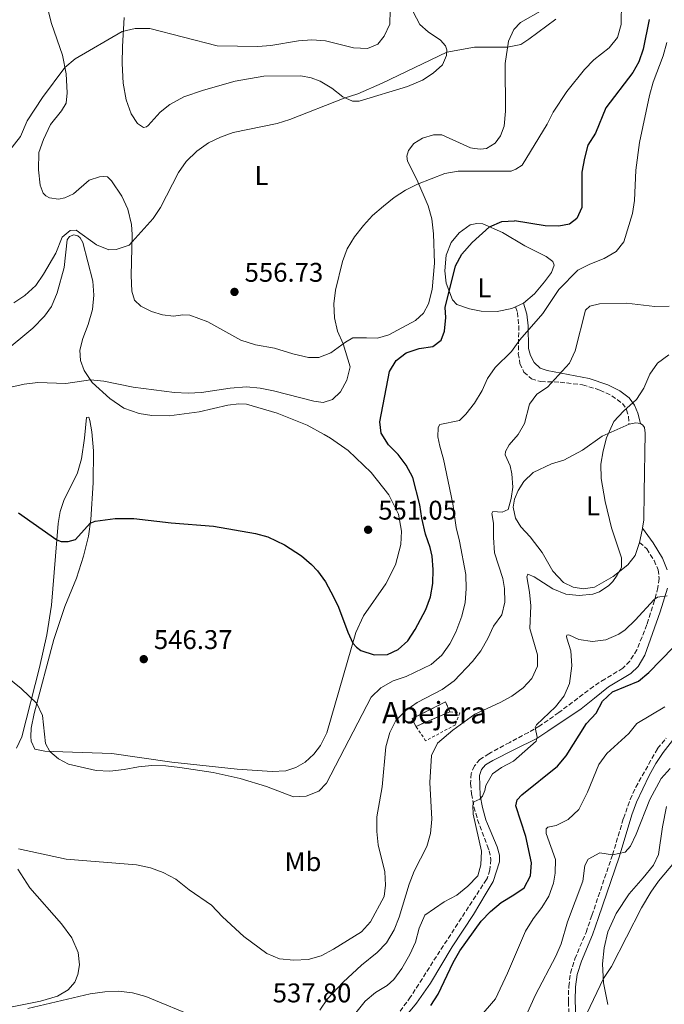
# Model space of a CAD drawing. Units: metres. Extents: x 631853 to 635322, y 4701921 to 4704299.
# Drawn here: x 633966 to 634205, y 4703599 to 4703964 of the extents above; entities that cross this region are included whole.
import ezdxf
from ezdxf.enums import TextEntityAlignment as Align

# ---------------------------------------------------------------- set-up
doc = ezdxf.new("R2010")
doc.units = ezdxf.units.M
doc.header["$MEASUREMENT"] = 0
doc.linetypes.add('DGN Style 2', pattern=[1.7399219301090239, 1.043953158065414, -0.6959687720436097])
doc.linetypes.add('DGN Style 3', pattern=[2.435890702152634, 1.739921930109024, -0.6959687720436097])
for name, color, linetype, lineweight in [('Camino', 7, 'DGN Style 3', 0), ('construcción   en ruinas', 1, 'Continuous', 0), ('contrucción  en ruinas', 1, 'DGN Style 3', 13), ('corral', 7, 'Continuous', 0), ('Cota de punto acotado terreno', 7, 'Continuous', 0), ('Curva de nivel directora', 30, 'Continuous', 30), ('Curva de nivel intermedia', 30, 'Continuous', 0), ('Etiqueta de uso rústico', 92, 'Continuous', 0), ('Línea de cambio de uso (parcela vista)', 92, 'Continuous', 0), ('Margen derecho', 7, 'Continuous', 0), ('Punto acotado terreno (símbolo)', 7, 'Continuous', 0), ('Tela metálica o alambrada', 7, 'DGN Style 2', 0)]:
    doc.layers.add(name, color=color, linetype=linetype, lineweight=lineweight)
doc.styles.add('Style-Arial', font='arial.ttf')

# ---------------------------------------------------------------- blocks, each defined once
blk = doc.blocks.new('5PATER')
at = {"layer": 'Punto acotado terreno (símbolo)', "linetype": 'Continuous', "lineweight": 0}
h = blk.add_hatch(color=51, dxfattribs=at)
edge = h.paths.add_edge_path()
edge.add_ellipse((0, 0), major_axis=(-0.1095731443231308, -0.1110710700762829), ratio=0.9994222409660317, start_angle=0, end_angle=360)

msp = doc.modelspace()

# ---------------------------------------------------------------- linework, layer by layer
at = {"layer": 'Camino', "color": 7, "linetype": 'DGN Style 3', "lineweight": 0}
for points in [[(634149.5199999993, 4703857.65, 547.0200000000042), (634150.3199999994, 4703855.600000001, 546.5800000000017), (634150.8299999969, 4703850.640000001, 546.1600000000036), (634150.6299999978, 4703840.439999999, 544.1300000000047), (634151.239999998, 4703836.680000001, 543.3500000000059), (634152.7100000011, 4703833.51, 542.570000000007), (634155.4899999971, 4703830.970000001, 541.5099999999949), (634158.9899999974, 4703829.980000001, 540.679999999993), (634166.1099999987, 4703829.810000001, 539.229999999996), (634174.4599999993, 4703828.790000002, 538.1699999999984), (634180.8599999987, 4703826.86, 537.279999999999), (634185.2499999986, 4703824.720000002, 536.2299999999959), (634189.1999999981, 4703821.910000003, 535.3899999999994), (634190.7699999994, 4703819.59, 534.9400000000026), (634191.44, 4703817.07, 534.779999999999), (634191.6700000003, 4703814.170000002, 534.6499999999943)], [(634195.5500000005, 4703770.380000002, 534.4499999999973), (634198.2199999993, 4703767.95, 533.3899999999995), (634200.9200000016, 4703763.700000001, 532.6100000000006), (634202.4899999985, 4703760.240000002, 531.6600000000036), (634202.7899999979, 4703756.950000001, 531.2200000000013), (634202.3399999987, 4703753.650000001, 530.6100000000006), (634201.0799999981, 4703748.859999999, 529.929999999993), (634198.2399999973, 4703739.890000002, 528.6199999999953), (634194.5899999995, 4703730.600000001, 527.2100000000065), (634191.9200000005, 4703726.410000001, 526.6699999999983), (634189.3299999977, 4703723.730000001, 526.3800000000049), (634182.6900000015, 4703719.710000004, 525.8800000000048), (634178.4899999973, 4703717.010000001, 526.0099999999948), (634165.6200000015, 4703707.300000001, 528.1000000000059), (634158.640000001, 4703702.400000001, 529.550000000003), (634154.3699999995, 4703699.960000004, 530.4199999999983), (634147.4400000004, 4703696.260000001, 530.75), (634140.6299999976, 4703692.600000001, 531.8000000000029), (634139.7600000004, 4703692.050000003, 531.8899999999994), (634136.4099999998, 4703689.949999999, 532.2500000000001), (634134.3400000001, 4703687.52, 532.2500000000001), (634133.1799999999, 4703684.670000002, 531.9199999999984), (634132.9499999997, 4703680.970000003, 531.529999999999), (634133.2899999997, 4703677.15, 530.5800000000017), (634134.1799999991, 4703672.34, 529.8600000000006), (634135.5499999993, 4703667.57, 529.2400000000054), (634139.0799999987, 4703658.010000001, 528.4499999999972), (634139.7899999995, 4703656.090000001, 528.3000000000029), (634140.4699999989, 4703652.830000003, 528.1300000000045), (634140.1000000001, 4703648.949999999, 527.9100000000036), (634139.2199999972, 4703646.060000001, 527.6900000000023), (634138.8299999983, 4703645.450000001, 527.6499999999943), (634120.3000000009, 4703616.930000001, 526.0200000000042), (634110.73, 4703601.880000001, 526.2400000000055), (634103.9999999999, 4703592.820000002, 525.7899999999937)], [(634169.589999999, 4703591, 510.7500000000001), (634169.1799999998, 4703600.199999999, 511.4900000000054), (634169.3099999973, 4703605.790000002, 511.9100000000037), (634169.9399999997, 4703610.730000002, 512.3099999999978), (634171.5899999995, 4703616.029999999, 512.6300000000047), (634175.7100000011, 4703625.820000002, 512.5899999999966), (634177.8900000004, 4703632.100000001, 512.6399999999995), (634185.519999999, 4703654.520000001, 515), (634189.6000000006, 4703668.070000002, 516.1999999999972), (634192.1099999984, 4703675.040000003, 516.679999999993), (634194.149999999, 4703679.600000001, 516.820000000007), (634202.2100000014, 4703693.99, 516.8000000000029), (634205.3899999999, 4703697.850000001, 516.5399999999936)]]:
    msp.add_polyline3d(points, dxfattribs=at)
at = {"layer": 'construcción   en ruinas', "color": 1, "linetype": 'Continuous', "lineweight": 0}
msp.add_polyline3d([(634125.3099999997, 4703707.59, 539.2599999999948), (634112.6699999999, 4703702.180000001, 539.3699999999953), (634111.2599999999, 4703705.07, 539.929999999993), (634123.6799999997, 4703711.24, 539.929999999993)], close=True, dxfattribs=at)
at = {"layer": 'contrucción  en ruinas', "color": 1, "linetype": 'DGN Style 3', "lineweight": 13, "extrusion": (0.00735491123478461, 0.003147948558630172, 0.9999679973382152), "elevation": 20010.20763718317, "flags": 128}
msp.add_lwpolyline([(634104.1919536755, 4703667.904640445), (634091.551486518, 4703662.49461364)], dxfattribs=at)
at = {"layer": 'contrucción  en ruinas', "color": 1, "linetype": 'DGN Style 3', "lineweight": 13}
msp.add_polyline3d([(634112.6699999999, 4703702.180000001, 539.3699999999953), (634111.2599999999, 4703705.07, 539.929999999993), (634123.6799999997, 4703711.24, 539.929999999993), (634125.3099999997, 4703707.59, 539.2599999999948)], dxfattribs=at)
at = {"layer": 'Curva de nivel directora', "color": 30, "linetype": 'Continuous', "lineweight": 30, "flags": 128}
for points, elevation in [([(634199.0700000009, 4703964.240000002), (634196.9000000005, 4703953.26), (634195.2699999989, 4703948.53), (634193.019999998, 4703944.600000001), (634183.02, 4703931.490000002), (634179.2599999983, 4703922.119999999), (634176.4299999987, 4703917.630000001), (634175.1099999998, 4703912.810000002), (634174.1899999989, 4703907.689999999), (634174.1299999985, 4703894.539999999), (634172.3000000002, 4703890.449999999), (634169.5300000008, 4703888.400000001), (634165.5900000001, 4703887.580000001), (634160.5900000001, 4703887.78), (634149.1500000004, 4703889.550000001)], 550.0000000000002), ([(634076.1799999984, 4703759.82), (634079.1699999992, 4703755.810000001), (634082.1799999999, 4703750.2), (634083.9900000005, 4703746.420000001), (634087.4500000004, 4703737.050000001), (634089.29, 4703733.050000003), (634090.7000000004, 4703731.539999999), (634092.2699999994, 4703730.350000001), (634097.2099999993, 4703728.7), (634102.0899999987, 4703728.859999999), (634106.1399999987, 4703730.700000001), (634109.6300000001, 4703733.939999999), (634112.3599999994, 4703738.140000002), (634116.3099999989, 4703745.490000002), (634118.0999999992, 4703750.170000002), (634118.9599999997, 4703755.100000001), (634119.1299999997, 4703760.29), (634118.6600000003, 4703765.260000001), (634117.9999999986, 4703768.460000002), (634116.1999999993, 4703773.390000001), (634114.8200000002, 4703779.350000001), (634114.19, 4703784.36), (634111.5599999991, 4703794.460000002), (634109.0699999991, 4703799.020000001), (634106.0499999993, 4703802.939999999), (634102.5599999981, 4703806.580000001), (634099.8099999988, 4703810.87), (634099.27, 4703815.020000001), (634102.8899999988, 4703833.690000001), (634105.3699999999, 4703837.820000002), (634109.0999999982, 4703840.62), (634113.8899999983, 4703842.25), (634118.9699999987, 4703842.980000001), (634121.9999999997, 4703845.310000001), (634123.3200000006, 4703848.689999999), (634123.7299999996, 4703853.7), (634123.4599999993, 4703857.42), (634127.3199999994, 4703872.9), (634129.74, 4703877.279999999), (634133.5499999988, 4703881.58), (634139.9199999992, 4703887.390000002), (634144.5100000001, 4703889.380000001), (634149.1500000004, 4703889.550000001)], 550.0000000000002), ([(633965.4000000006, 4703781.33), (633979.6499999999, 4703771.28), (633981.199999999, 4703770.730000001), (633983.8799999988, 4703770.750000001), (633986.4999999985, 4703771.49), (633992.0199999993, 4703777.53), (633993.7899999997, 4703778.220000001), (634001.2399999995, 4703779.230000001), (634008.1199999994, 4703779.230000001), (634021.9299999983, 4703777.640000002), (634037.7199999999, 4703776.439999999), (634053.2399999987, 4703773.660000001), (634057.8299999998, 4703772.410000001), (634063.980000001, 4703769.51), (634070.2300000006, 4703765.430000001), (634073.9999999991, 4703762.150000002), (634076.1799999984, 4703759.82)], 550.0000000000001), ([(634149.0000000006, 4703639.730000001), (634152.8499999996, 4703642.29), (634155.1200000006, 4703646.75), (634155.4699999993, 4703651.550000001), (634153.3899999983, 4703661.33), (634149.6899999991, 4703672.670000001), (634150.2199999989, 4703675.010000002), (634151.9099999985, 4703676.820000002), (634165.1200000007, 4703687.380000001), (634168.3300000004, 4703691.210000002), (634175.9399999991, 4703703.210000004), (634179.4699999985, 4703707.07), (634181.8499999989, 4703711.560000001), (634185.51, 4703714.970000002), (634195.1399999993, 4703718.99), (634199.0099999984, 4703722.150000001), (634208.0000000005, 4703731.480000001)], 525.0000000000001), ([(634118.2200000001, 4703598.720000003), (634120.8799999999, 4703602.960000004), (634126.4299999997, 4703614.640000002), (634128.9199999997, 4703618.980000002), (634136.8199999989, 4703630.03), (634140.3300000003, 4703633.600000001), (634144.3, 4703636.95), (634149.0000000006, 4703639.730000001)], 525.0000000000002)]:
    msp.add_lwpolyline(points, dxfattribs=dict(at, elevation=elevation))
at = {"layer": 'Curva de nivel intermedia', "color": 30, "linetype": 'Continuous', "lineweight": 0, "flags": 128}
for points, elevation in [([(634082.3000000005, 4703858.88), (634082.8500000006, 4703863.88), (634085.5100000004, 4703874.49), (634087.2300000014, 4703879.180000001), (634089.8700000012, 4703883.609999999), (634093.2000000017, 4703887.900000001), (634096.6500000004, 4703891.52), (634100.7200000007, 4703895.069999999), (634104.6700000003, 4703898.199999998), (634108.820000001, 4703900.98), (634113.2700000012, 4703903.239999999), (634123.4000000011, 4703907.119999999), (634128.3200000008, 4703908.029999998), (634144.3499999992, 4703907.98), (634147.9700000002, 4703908.060000001), (634149.7400000005, 4703908.689999999), (634152.0300000015, 4703910.230000001), (634161.3600000012, 4703925.380000001), (634163.5300000015, 4703929.890000002), (634168.63, 4703937.550000001), (634175.15, 4703945.679999998), (634178.6300000001, 4703949.270000001), (634184.3099999998, 4703953.779999998), (634187.3400000007, 4703957.609999999), (634188.7000000018, 4703962.42), (634188.9000000008, 4703970.789999999)], 555.0000000000001), ([(633959.5199999998, 4703912.269999999), (633966.1500000015, 4703920.859999998), (633968.6500000006, 4703926.659999999), (633974.2600000009, 4703935.350000001), (633982.6100000015, 4703946.38), (633986.4400000004, 4703949.599999999), (634003.8200000012, 4703959.789999999), (634008.7000000007, 4703960.84), (634014.0800000007, 4703960.88), (634039.0000000007, 4703954.46), (634054.0700000003, 4703954.269999998), (634058.8600000002, 4703954.579999999), (634069.1399999999, 4703956.32), (634074.1300000009, 4703956.689999999), (634079.2300000016, 4703956.269999999), (634089.5899999995, 4703953.749999999), (634094.7800000019, 4703953.439999999), (634098.5800000017, 4703955.07), (634100.9500000009, 4703957.989999999), (634103.0000000006, 4703962.55), (634103.1000000011, 4703967.739999999)], 565.0000000000001), ([(633963.730000001, 4703859.190000001), (633967.8200000012, 4703861.949999998), (633971.8300000012, 4703865.640000001), (633974.6299999997, 4703869.789999999), (633979.2300000018, 4703877.59), (633981.6200000013, 4703883.539999999), (633984.5899999996, 4703886.01), (633986.8400000005, 4703886.119999999), (633994.2600000014, 4703880.640000002), (633998.9300000005, 4703878.859999999), (634001.6200000017, 4703879.019999999), (634006.3800000004, 4703880.560000001), (634015.3099999999, 4703890.42), (634018.0700000004, 4703894.59), (634024.6500000008, 4703907.479999999), (634027.5300000019, 4703911.569999999), (634031.5399999997, 4703915.460000001), (634035.7599999997, 4703918.460000001), (634040.2900000003, 4703920.66), (634045.010000001, 4703922.300000001), (634061.2300000017, 4703925.640000001), (634066.0000000016, 4703927.109999998), (634086.1400000006, 4703935.01), (634091.2100000001, 4703936.670000001), (634100.1300000006, 4703940.609999998), (634124.1200000008, 4703952.149999999), (634134.3400000001, 4703954.029999999), (634146.6700000016, 4703954.02), (634151.5900000011, 4703954.970000001), (634154.5300000005, 4703956.899999999), (634164.5500000007, 4703964.409999999)], 560), ([(634127.5600000008, 4703775.970000001), (634126.3400000003, 4703784.699999998), (634122.9100000015, 4703801.240000002), (634121.49, 4703806.100000001), (634120.8500000008, 4703809.5), (634120.9300000012, 4703812.92), (634121.5700000006, 4703814.149999999), (634128.8500000006, 4703815.59), (634131.2000000018, 4703817.869999998), (634134.4400000006, 4703821.980000001), (634137.2900000005, 4703826.659999999), (634139.2500000007, 4703831.119999998), (634142.0899999995, 4703835.24), (634148.1600000003, 4703841.179999999), (634151.2000000001, 4703845.439999999), (634159.6700000013, 4703855.249999999), (634165.6000000013, 4703864.13), (634172.6500000011, 4703871.300000001), (634177.1200000015, 4703873.550000001), (634182.4299999999, 4703875.619999999), (634186.9200000004, 4703878.199999998), (634189.6699999997, 4703881.859999999), (634192.9199999997, 4703892.249999999), (634193.730000001, 4703897.189999999), (634194.1300000012, 4703908.429999999), (634195.5700000006, 4703918.579999999), (634199.2000000007, 4703936.08), (634200.5500000005, 4703941), (634204.2499999999, 4703950.759999999), (634205.7100000017, 4703955.75)], 545), ([(633962.62, 4703827.96), (633967.4900000005, 4703829.100000001), (633972.5900000011, 4703829.599999999), (633982.910000001, 4703829.239999998), (633992.110000001, 4703830.59), (633997.0900000011, 4703830.189999999), (634007.9200000004, 4703827.980000001), (634023.2200000002, 4703825.929999999), (634028.2300000016, 4703825.66), (634033.2200000006, 4703825.98), (634043.8300000009, 4703827.560000001), (634049.9400000018, 4703828.01), (634054.9199999997, 4703827.609999999), (634059.9300000009, 4703826.609999998), (634074.8399999995, 4703822.689999999), (634078.3399999999, 4703822.189999999), (634081.7999999999, 4703823.32), (634084.7400000015, 4703826.149999999), (634087.1100000007, 4703830.550000001), (634088.3600000001, 4703835.529999998), (634085.7500000016, 4703843.98), (634083.6600000019, 4703848.709999999), (634082.5399999998, 4703853.59), (634082.3000000005, 4703858.88)], 555.0000000000001), ([(634036.9199999997, 4703635.869999999), (634041.01, 4703631.56), (634048.9100000014, 4703624.330000001), (634057.4800000011, 4703618.000000001), (634062.0900000001, 4703616.069999999), (634067.4500000001, 4703615.470000001), (634072.7899999998, 4703615.73), (634077.6, 4703617.130000001), (634082.1900000012, 4703619.539999999), (634092.5100000009, 4703626.01), (634095.9100000006, 4703629.689999999), (634100.9100000006, 4703639.140000001), (634101.4699999995, 4703643.259999998), (634101.2200000014, 4703648.249999999), (634098.7400000005, 4703658.24), (634098.2199999995, 4703663.220000001), (634098.2500000009, 4703668.679999999), (634100.1399999995, 4703679.73), (634101.5299999998, 4703694.649999999), (634103.0499999998, 4703699.88), (634105.2600000004, 4703704.359999999), (634108.9500000007, 4703708.109999999), (634113.1200000015, 4703711.029999999), (634122.3799999997, 4703715.869999998), (634126.9000000014, 4703719.08), (634133.6900000018, 4703726.21), (634136.7499999995, 4703730.16), (634139.3700000015, 4703734.720000001), (634141.4800000014, 4703739.319999999), (634144.4699999999, 4703743.58), (634145.6800000013, 4703748.279999998), (634145.4800000002, 4703753.27), (634144.860000001, 4703757), (634141.8600000015, 4703766.550000001), (634141.400000001, 4703772.21), (634141.3800000009, 4703777.51), (634140.7700000008, 4703781.050000001), (634141.1900000009, 4703781.819999999), (634144.6700000011, 4703781.560000001), (634146.9100000008, 4703782.600000001), (634148.0300000005, 4703786.67), (634148.5400000003, 4703790.829999999), (634148.2300000017, 4703795.800000001), (634147.6600000019, 4703798.8), (634145.7400000017, 4703802.880000002), (634145.9200000005, 4703804.09), (634147.2400000015, 4703806.539999999), (634150.5200000005, 4703810.439999999), (634152.8800000009, 4703814.509999999), (634154.7300000016, 4703821.65), (634157.4299999995, 4703825.32), (634161.4700000007, 4703827.949999999), (634169.5599999998, 4703836.869999999), (634171.7300000002, 4703841.38), (634175.4699999996, 4703856.480000001), (634177.1100000002, 4703857.930000001), (634180.7400000002, 4703858.789999999), (634190.7699999994, 4703859.009999999), (634201.200000001, 4703857.779999999), (634206.4800000006, 4703857.949999999)], 540.0000000000001), ([(634110.2400000005, 4703643.73), (634112.0300000008, 4703648.449999998), (634116.7800000005, 4703657.669999998), (634118.0400000011, 4703662.51), (634118.6300000012, 4703667.729999999), (634117.8500000011, 4703681.34), (634118.4800000014, 4703691.410000001), (634120.700000001, 4703696), (634126.3100000012, 4703700.74), (634134.5600000013, 4703706.65), (634143.8799999999, 4703710.98), (634148.2400000007, 4703713.439999999), (634152.4699999996, 4703716.449999999), (634155.6700000004, 4703719.920000001), (634157.690000001, 4703724.529999999), (634157.7000000001, 4703728.74), (634154.8500000001, 4703738.52), (634155.3000000016, 4703746.91), (634154.7899999997, 4703751.880000002), (634153.7500000005, 4703757.609999998), (634154.1000000013, 4703758.560000001), (634156.4900000007, 4703757.599999999), (634163.3900000007, 4703753.17), (634168.2099999997, 4703751.210000001), (634173.1900000019, 4703750.67), (634178.2600000014, 4703751.230000001), (634180.7100000011, 4703752.029999999), (634184.1700000013, 4703754.460000001), (634185.670000001, 4703755.949999999), (634187.2300000011, 4703758.180000001), (634188.8800000007, 4703761.130000001), (634188.8099999991, 4703764.66), (634185.1300000001, 4703775.810000001), (634182.8600000015, 4703785.55), (634181.3400000016, 4703794.130000001), (634181.240000001, 4703799.369999997), (634182.0099999999, 4703804.29), (634183.3500000008, 4703809.130000001), (634185.9600000017, 4703815.230000001), (634189.6400000006, 4703819.009999998), (634194.4800000021, 4703823.329999999), (634197.0900000005, 4703827.599999998), (634199.3100000002, 4703832.779999999), (634202.2000000002, 4703836.859999998), (634206.4600000004, 4703839.859999998)], 535), ([(633958.5800000011, 4703722.509999999), (633966.3600000017, 4703716.220000002), (633972.2100000011, 4703710.609999998), (633974.2899999999, 4703706.21), (633975.4800000013, 4703695.789999999), (633977.0500000004, 4703692.890000001), (633980.2100000009, 4703690.189999999), (633983.9600000017, 4703688.179999999), (633994.2200000011, 4703685.82), (633999.2200000011, 4703685.590000001), (634004.5300000019, 4703686.17), (634009.8400000005, 4703687.220000001), (634014.8200000004, 4703687.649999999), (634020.0199999996, 4703687.609999998), (634025.1900000017, 4703686.980000001), (634037.5700000002, 4703685.05), (634047.5900000005, 4703682.880000001), (634057.3600000005, 4703679.929999999), (634067.3700000017, 4703676.12), (634072.0000000009, 4703676.259999999), (634076.65, 4703678.109999999), (634079.5400000003, 4703681.119999997), (634096.0500000014, 4703713.029999999), (634099.6700000003, 4703716.470000001), (634104.2000000009, 4703719.02), (634109.0500000013, 4703720.709999999), (634118.3499999996, 4703725.119999999), (634122.2800000012, 4703728.630000001), (634125.1900000015, 4703732.75), (634127.5300000017, 4703737.140000001), (634129.7100000011, 4703743.03), (634130.9400000004, 4703748.079999999), (634131.3300000015, 4703753.150000001), (634131.2199999997, 4703758.539999999), (634128.8600000016, 4703770.789999999), (634127.5600000008, 4703775.970000001)], 545), ([(634087.3099999997, 4703592.100000001), (634093.8200000006, 4703600.340000001), (634097.6800000009, 4703603.470000001), (634101.9900000002, 4703606.140000001), (634104.4800000002, 4703608.34), (634107.4199999997, 4703612.380000002), (634110.4100000003, 4703617.67), (634112.4900000012, 4703622.21), (634113.9200000018, 4703627.319999999), (634116.0400000006, 4703632.17), (634123.1799999998, 4703637.199999998), (634127.8899999993, 4703639.67), (634131.9500000007, 4703642.999999999), (634135.640000001, 4703646.77), (634136.7699999998, 4703650.9), (634136.9400000018, 4703655.9), (634133.900000002, 4703669.600000001), (634133.77, 4703672.91), (634134.1400000011, 4703674.220000001), (634136.3099999992, 4703675.26), (634137.3399999996, 4703676.33), (634138.1900000012, 4703678.440000001), (634138.530000001, 4703680.279999999), (634141.0000000009, 4703684.630000002), (634144.3800000005, 4703686.939999999), (634148.8700000009, 4703689.259999998), (634157.2100000004, 4703696.699999999), (634157.6100000006, 4703698.149999999), (634156.890000001, 4703701.730000001), (634157.310000001, 4703702.720000001), (634164.3499999996, 4703709.429999999), (634167.5599999994, 4703713.55), (634169.6100000013, 4703718.099999999), (634170.4500000017, 4703724.65), (634170.0300000014, 4703730.150000001), (634168.5499999995, 4703734.939999999), (634168.4400000023, 4703735.470000001), (634168.600000001, 4703736), (634169.3800000009, 4703736.09), (634173.0800000002, 4703734.409999999), (634178.0800000003, 4703733.66), (634183.0400000003, 4703734.289999999), (634187.9000000017, 4703736.390000001), (634190.2500000009, 4703738.019999999), (634193.8800000009, 4703741.51), (634200.990000001, 4703749.21), (634202.2600000005, 4703750.100000001), (634205.7300000017, 4703750.569999999)], 530.0000000000001), ([(634130.7800000017, 4703587.92), (634142.2300000002, 4703601.17), (634146.6200000001, 4703610.640000001), (634153.3200000012, 4703626.32), (634156.0800000017, 4703630.84), (634159.2900000014, 4703635.039999999), (634161.9300000012, 4703639.279999999), (634163.6299999999, 4703644.05), (634164.3300000017, 4703647.76), (634164.3600000008, 4703652.82), (634160.9200000009, 4703662.439999999), (634160.9800000011, 4703664.210000001), (634161.5700000012, 4703664.84), (634164.6200000001, 4703665.46), (634169.1100000006, 4703667.640000001), (634173.030000001, 4703671.380000001), (634176.2000000007, 4703677.77), (634180.480000001, 4703688.069999999), (634183.4, 4703692.130000001), (634191.5400000005, 4703699.58), (634194.5300000012, 4703703.310000001), (634204.8700000012, 4703709.470000001)], 520), ([(634150.6700000003, 4703588.669999998), (634157.0000000005, 4703602.640000001), (634164.5599999997, 4703616.960000001), (634166.4999999999, 4703621.57), (634168.9100000015, 4703629.699999999), (634174.5100000007, 4703644.829999999), (634175.320000002, 4703650.55), (634176.5600000004, 4703652.930000001), (634180.8000000005, 4703655.310000001), (634185.5200000012, 4703654.529999998), (634190.1799999994, 4703655.569999999), (634192.1700000009, 4703657.76), (634194.3099999999, 4703662.279999999), (634199.4000000017, 4703675.119999998), (634203.5800000015, 4703682.81), (634206.9500000001, 4703686.520000001)], 515.0000000000001), ([(633965.4600000009, 4703656.75), (633983.0300000017, 4703652.930000001), (634009.1200000007, 4703650.889999999), (634014.2900000007, 4703649.73), (634019.0000000002, 4703648.06), (634023.6699999997, 4703645.509999999), (634028.7099999998, 4703641.58), (634036.9199999997, 4703635.869999999)], 540.0000000000001), ([(634175.9700000003, 4703595.720000001), (634182.1300000005, 4703608.680000001), (634185.11, 4703613.15), (634196.3200000017, 4703634.900000001), (634199.6800000012, 4703640.67), (634202.5199999998, 4703644.800000001), (634208.4500000019, 4703651.899999999)], 510), ([(634077.0800000015, 4703596.99), (634079.8900000011, 4703601.119999998), (634085.7800000008, 4703607.399999999), (634092.4600000017, 4703613.609999998), (634098.3200000002, 4703618.380000001), (634101.76, 4703621.999999999), (634104.6400000012, 4703626.760000001), (634106.4299999994, 4703631.430000001), (634110.2400000005, 4703643.73)], 535), ([(633968.8300000017, 4703597.649999999), (633991.9400000012, 4703603), (633997.4599999997, 4703603.789999999), (634002.4500000009, 4703603.98), (634007.6400000011, 4703603.449999999), (634012.600000001, 4703602.079999999), (634031.7699999998, 4703594.140000001)], 535)]:
    msp.add_lwpolyline(points, dxfattribs=dict(at, elevation=elevation))
at = {"layer": 'Línea de cambio de uso (parcela vista)', "color": 92, "linetype": 'Continuous', "lineweight": 0, "extrusion": (0.02140989939686668, 0.01042137486493055, 0.9997164653809303), "elevation": 63144.60620858525, "flags": 128}
msp.add_lwpolyline([(3951884.600104115, -2628128.845796128), (3951884.600104115, -2628125.486078877)], dxfattribs=at)
at = {"layer": 'Línea de cambio de uso (parcela vista)', "color": 92, "linetype": 'Continuous', "lineweight": 0, "extrusion": (0.07465764730579769, 0.07906387566534563, 0.9940699871053034), "elevation": 419780.5162315116, "flags": 128}
msp.add_lwpolyline([(2768328.355728144, -3832519.998526391), (2768326.930184606, -3832522.113621099), (2768325.486566882, -3832523.125188134)], dxfattribs=at)
at = {"layer": 'Línea de cambio de uso (parcela vista)', "color": 92, "linetype": 'Continuous', "lineweight": 0, "extrusion": (0.1550200282523181, 0.01909432529547065, 0.9877267828616177), "elevation": 188656.2244085144, "flags": 128}
msp.add_lwpolyline([(4590964.436909623, -1189607.424371), (4590963.714685, -1189607.232299159), (4590959.30487958, -1189605.631700476)], dxfattribs=at)
at = {"layer": 'Línea de cambio de uso (parcela vista)', "color": 92, "linetype": 'Continuous', "lineweight": 0}
for points in [[(634007.54, 4703884.529999999, 560.25), (634007.2699999996, 4703888.289999999, 560.529999999999), (634005.9500000002, 4703893.960000001, 560.529999999999), (634003.7199999997, 4703898.730000001, 560.9199999999983), (633999.9100000003, 4703904.449999999, 561.75), (633998.4199999999, 4703905.890000001, 562.4199999999983), (633996.9600000001, 4703906, 562.4199999999983), (633995.4299999997, 4703905.91, 562.4199999999983), (633991.5700000003, 4703904.710000001, 562.4199999999983), (633985.75, 4703899.619999999, 562.4700000000012), (633982.5300000003, 4703898.119999999, 562.4700000000012), (633980.2699999996, 4703897.66, 562.4700000000012), (633976.9299999997, 4703898.09, 562.4700000000012), (633975.5999999996, 4703898.810000001, 562.4700000000012), (633974.5599999997, 4703899.800000001, 562.4700000000012), (633973.4400000004, 4703902.83, 562.5899999999965), (633972.7699999996, 4703908.550000001, 563.0899999999965), (633973.0099999999, 4703914.890000001, 563.4199999999983), (633974.6900000004, 4703919.720000001, 563.6999999999971), (633977.2599999999, 4703925.34, 563.8699999999953), (633981.3700000001, 4703930.310000001, 564.0899999999965), (633983.0999999996, 4703933.17, 564.0899999999965), (633983.4100000003, 4703937.08, 564.3699999999953), (633983.0899999999, 4703944.039999999, 564.8099999999977), (633981.6699999999, 4703950.970000001, 565.3699999999953), (633977.5899999999, 4703962.720000001, 565.8699999999953), (633973.9900000002, 4703977.439999999, 567.4799999999959)], [(634004.54, 4703965.029999999, 565.3699999999953), (634003.9400000004, 4703954.180000001, 564.5899999999965), (634003.8499999996, 4703947.880000001, 563.8099999999977), (634004.2599999999, 4703940.66, 563.1999999999971), (634005.2699999996, 4703934.4, 562.6399999999994), (634007.1799999997, 4703929.24, 562.25), (634009.4900000002, 4703925.710000001, 561.9199999999983), (634011.7199999997, 4703924.210000001, 561.4700000000012), (634012.8700000001, 4703924.42, 561.4700000000012), (634013.4900000002, 4703924.9, 561.529999999999), (634017.8899999997, 4703929.83, 561.9199999999983), (634021.4400000004, 4703932.710000001, 562.1999999999971), (634026.6900000004, 4703935.5, 562.4199999999983), (634033.9400000004, 4703938.050000001, 562.0800000000017), (634045.7300000006, 4703941.42, 561.8099999999977), (634056.3399999999, 4703943.180000001, 561.4700000000012), (634070, 4703943.32, 561.1900000000023), (634073.8200000003, 4703942.66, 561.1900000000023), (634077.2400000002, 4703941.380000001, 560.8099999999977), (634081.5800000001, 4703938.779999999, 560.529999999999), (634085.5700000003, 4703935.52, 560.0800000000017), (634089.1900000004, 4703933.91, 559.75), (634091.6900000004, 4703933.970000001, 559.6900000000023), (634109.5, 4703939.359999999, 558.9700000000012), (634115.1399999997, 4703941.75, 558.9100000000036), (634119.0700000003, 4703944.33, 559.1300000000047), (634122.5199999996, 4703947.390000001, 559.5200000000041), (634124.0199999996, 4703950.91, 559.8000000000029), (634124.1900000004, 4703953.01, 560.1399999999994), (634123.5999999996, 4703954.49, 560.4100000000036), (634121.8499999996, 4703956.609999999, 560.6900000000023), (634117.2699999996, 4703959.609999999, 561.4700000000012), (634114.1200000001, 4703962.41, 562.029999999999), (634110.3600000005, 4703969.66, 562.9199999999983)], [(634159.7599999999, 4703967.77, 560.9199999999983), (634151.4199999999, 4703963.119999999, 560.8000000000029), (634148.9500000002, 4703960.560000001, 560.5800000000017), (634147, 4703956.24, 560.1900000000023), (634145.7699999996, 4703947.869999999, 559.4700000000012), (634145.8499999996, 4703930.220000001, 558.1300000000047), (634145.3899999997, 4703924.680000001, 557.8000000000029), (634143.9900000002, 4703921.119999999, 557.7400000000052), (634142.0499999998, 4703918.33, 557.6900000000023), (634138.8499999996, 4703916.369999999, 557.6300000000047), (634136.6399999997, 4703916.15, 557.5800000000017), (634134.3300000001, 4703916.369999999, 557.5800000000017), (634132.8700000001, 4703916.66, 557.5800000000017), (634122.2999999998, 4703921.42, 557.6300000000047), (634119.2000000002, 4703921.439999999, 557.5200000000041), (634115.1299999999, 4703920.180000001, 557.4600000000064), (634111.9299999997, 4703918.220000001, 557.2400000000052), (634109.9299999997, 4703915.680000001, 556.9600000000064), (634109.29, 4703913.560000001, 556.6900000000023), (634109.6200000001, 4703911.699999999, 556.2400000000052), (634113.0800000001, 4703904.960000001, 555.179999999993), (634117.2599999999, 4703895.199999999, 554.0099999999948), (634118.6399999997, 4703890.350000001, 553.4600000000064), (634119.2100000001, 4703884.77, 553.3999999999943), (634119.54, 4703873.960000001, 552.9600000000064), (634118.6600000003, 4703864.08, 552.5099999999948), (634117.3899999997, 4703858.77, 552.3399999999965), (634115.4600000001, 4703855.41, 552.3999999999943), (634112.5300000003, 4703852.689999999, 552.4499999999971), (634102.5899999999, 4703847.300000001, 552.8999999999943), (634098.4199999999, 4703846.08, 553.2899999999936), (634094.3600000005, 4703846.180000001, 553.679999999993), (634089.3300000001, 4703846.189999999, 554.679999999993), (634086.6100000005, 4703844.600000001, 554.8999999999943), (634081.1399999997, 4703840.609999999, 555.5200000000041), (634076.7300000006, 4703838.890000001, 555.7400000000052), (634072.9199999999, 4703838.91, 555.7400000000052), (634067.0800000001, 4703840.300000001, 555.7400000000052), (634060.2400000002, 4703842.369999999, 556.2899999999936), (634053.25, 4703843.630000001, 556.8000000000029), (634047.8499999996, 4703845.33, 557.1300000000047), (634035.6299999999, 4703852.210000001, 557.9100000000036), (634028.8700000001, 4703854.630000001, 558.3000000000029), (634026.3099999997, 4703854.779999999, 558.3000000000029), (634022.8700000001, 4703854.289999999, 558.7400000000052), (634018.79, 4703854.74, 558.6300000000047), (634014.6900000004, 4703855.939999999, 558.9100000000036), (634010.7999999998, 4703857.99, 559.3600000000006), (634008.4100000003, 4703860.199999999, 559.4100000000036), (634007.4100000003, 4703863.480000001, 559.4700000000012), (634007.2000000002, 4703869.359999999, 559.6900000000023), (634007.54, 4703884.529999999, 560.25)], [(634149.5199999996, 4703857.65, 547.0200000000041), (634148.2699999996, 4703857.050000001, 547.0599999999977), (634142.7800000003, 4703855.939999999, 547.779999999999), (634136.9000000004, 4703856.050000001, 548.5599999999977), (634132.5499999998, 4703856.939999999, 549), (634127.8600000005, 4703858.58, 549.5599999999977), (634126.2000000002, 4703860.279999999, 549.7299999999959), (634123.8700000001, 4703866.480000001, 550.279999999999), (634123.4400000004, 4703871.060000001, 550.5099999999948), (634123.9500000002, 4703876.890000001, 550.6699999999983), (634125.7000000002, 4703881.57, 550.8399999999965), (634128.7400000002, 4703885.109999999, 550.8399999999965), (634132.8300000001, 4703888.15, 550.7299999999959), (634135.2599999999, 4703888.609999999, 550.5099999999948), (634137.4699999997, 4703888.5, 550.3399999999965), (634144.7100000001, 4703885.210000001, 549.3399999999965), (634153.0999999996, 4703880.27, 547.8899999999994), (634160.8899999997, 4703876.32, 546.779999999999), (634163.4699999997, 4703874.560000001, 546.779999999999), (634163.9299999997, 4703873.189999999, 546.7200000000012), (634162.9100000003, 4703870.449999999, 546.779999999999), (634160.3799999999, 4703867.029999999, 546.7200000000012), (634156.6399999997, 4703862.480000001, 546.7200000000012), (634152.54, 4703859.119999999, 546.9400000000023)], [(633959.7100000001, 4703840.67, 556.5599999999977), (633970.6900000004, 4703849.84, 556.779999999999), (633975.1100000005, 4703854.220000001, 557.279999999999), (633977.6100000005, 4703857.880000001, 557.4499999999971), (633979.6900000004, 4703862.84, 558.1100000000006), (633982.3399999999, 4703872.279999999, 559.2299999999959), (633983.4199999999, 4703882.609999999, 560.0599999999977), (633984.3099999997, 4703883.800000001, 560.0599999999977), (633985.9400000004, 4703884.42, 560.0599999999977), (633987.4500000002, 4703883.980000001, 560.0099999999948), (633988.25, 4703883.350000001, 559.9499999999971), (633989.2300000006, 4703881.5, 559.9499999999971), (633992.9500000002, 4703867.199999999, 558.8399999999965), (633993.3899999997, 4703862.09, 558.3899999999994), (633992.79, 4703856.76, 557.8899999999994), (633991.2599999999, 4703851.109999999, 557.1699999999983), (633989.2800000003, 4703845.930000001, 556.6100000000006), (633988.1100000005, 4703841.689999999, 556.1100000000006), (633988.3799999999, 4703837.83, 555.7200000000012), (633989.7199999997, 4703834.050000001, 555.2700000000041), (633992.75, 4703829.710000001, 555), (633999.2599999999, 4703823.730000001, 554.0500000000029), (634004.3899999997, 4703820.180000001, 553.6600000000036), (634010.1699999999, 4703818.180000001, 553.3300000000017), (634014.7800000003, 4703817.430000001, 553.2700000000041), (634021.2300000006, 4703817.33, 553.1000000000058), (634032.3300000001, 4703818.83, 553.3800000000047), (634042.9500000002, 4703821.24, 553.7700000000041), (634047.0300000003, 4703821.720000001, 553.8300000000017), (634049.8799999999, 4703821.59, 553.8300000000017), (634061.3200000003, 4703818.310000001, 553.8300000000017), (634072.4400000004, 4703813.82, 553.5500000000029), (634078.6500000004, 4703810.33, 553.3500000000058), (634080.9800000006, 4703809.02, 553.2700000000041), (634087.5800000001, 4703804.5, 552.7700000000041), (634096.0899999999, 4703796.350000001, 552.4400000000023), (634102.5899999999, 4703788.02, 552.0500000000029), (634106.2199999997, 4703780.850000001, 551.8800000000047), (634107.2999999998, 4703774.609999999, 551.8800000000047), (634107.1399999997, 4703769.630000001, 551.7700000000041), (634105.1200000001, 4703762.100000001, 551.7100000000064), (634101.5099999999, 4703755.02, 551.3800000000047), (634093.2599999999, 4703743.16, 550.6499999999943), (634090.4299999997, 4703736.980000001, 550.3800000000047), (634079.6900000004, 4703699.83, 546.8099999999977), (634077.3700000001, 4703695.09, 546.5899999999965), (634074.8099999997, 4703691.890000001, 546.6499999999943), (634071.6500000004, 4703688.960000001, 546.7599999999948), (634068.2400000002, 4703687, 546.6499999999943), (634064.4900000002, 4703685.699999999, 546.4799999999959), (634059.4600000001, 4703685.460000001, 546.3099999999977), (634046.4000000004, 4703686.27, 545.8099999999977), (634022.29, 4703688.890000001, 545.1399999999994), (634000.0099999999, 4703692.09, 545.0899999999965), (633981.8200000003, 4703692.74, 545.1999999999971), (633975.1900000004, 4703692.949999999, 544.9199999999983), (633971.4100000003, 4703693.789999999, 544.5), (633970.1100000005, 4703696.640000001, 544.3600000000006), (633969.9500000002, 4703698.460000001, 544.4199999999983), (633970.0800000001, 4703701.49, 544.4199999999983), (633971.2599999999, 4703707.01, 544.8099999999977), (633978.54, 4703734.430000001, 546.2599999999948)], [(633978.54, 4703734.430000001, 546.2599999999948), (633982.6299999999, 4703746.67, 546.9799999999959), (633986.8899999997, 4703757.16, 547.929999999993), (633989.5, 4703765.27, 548.7100000000064), (633991.3399999999, 4703772.699999999, 549.429999999993), (633992.2100000001, 4703778.83, 550.1499999999943), (633993.1399999997, 4703792.52, 551.4900000000052), (633993.2000000002, 4703804.390000001, 552.7700000000041), (633992.5599999997, 4703811.359999999, 553.4400000000023), (633991.8799999999, 4703815.59, 553.7200000000012), (633991.4900000002, 4703816.850000001, 553.8300000000017), (633990.5599999997, 4703816.74, 553.8300000000017), (633989.9299999997, 4703809.060000001, 553.3300000000017), (633988.79, 4703801.359999999, 552.9900000000052), (633987.2999999998, 4703796.130000001, 552.5500000000029), (633982.1699999999, 4703785.960000001, 551.429999999993), (633980.8600000005, 4703781.800000001, 550.9900000000052), (633980.1500000004, 4703777.430000001, 550.6000000000058), (633977.6900000004, 4703747.109999999, 547.6499999999943), (633975.9600000001, 4703736.15, 546.5899999999965), (633973.1500000004, 4703724.060000001, 545.9799999999959), (633966.7000000002, 4703698.350000001, 544.25), (633964.7100000001, 4703694.060000001, 543.9799999999959)], [(634195.5499999998, 4703770.380000001, 534.4499999999971), (634193.9199999999, 4703765.550000001, 534.8099999999977), (634191.1900000004, 4703762.029999999, 535.0899999999965), (634185.8200000003, 4703757.730000001, 535.529999999999), (634178.8700000001, 4703753.83, 535.4199999999983), (634174.75, 4703753.189999999, 535.0899999999965), (634170.9900000002, 4703753.730000001, 535.1399999999994), (634167.3700000001, 4703755.51, 535.3699999999953), (634163.3899999997, 4703759.689999999, 535.8099999999977), (634159.4900000002, 4703766.600000001, 537.1499999999943), (634155.0199999996, 4703772.4, 538.5899999999965), (634151.5, 4703776.130000001, 538.9799999999959), (634149.5899999999, 4703779.359999999, 539.6000000000058), (634148.75, 4703783.480000001, 539.6000000000058), (634149.2300000006, 4703786.460000001, 539.6499999999943), (634150.5300000003, 4703789.67, 539.429999999993), (634152.6200000001, 4703792.92, 538.820000000007), (634156.1699999999, 4703796.279999999, 538.0399999999936), (634162.8600000005, 4703799.51, 536.8699999999953), (634167.5300000003, 4703800.84, 536.3699999999953), (634174.3700000001, 4703804.52, 535.5899999999965), (634181.75, 4703809.730000001, 535.0899999999965), (634191.6699999999, 4703814.17, 534.6499999999943)], [(634195.8899999997, 4703814.460000001, 534.3099999999977), (634196.7300000006, 4703813.859999999, 534.1999999999971), (634197.3499999996, 4703812.960000001, 534.25), (634197.5700000003, 4703810.92, 534.25), (634197.2300000006, 4703788.83, 533.8099999999977), (634197.1200000001, 4703778.710000001, 534.0800000000017), (634196.6799999997, 4703775.689999999, 534.1699999999983)], [(634183.8499999996, 4703599.140000001, 509.070000000007), (634182.2300000006, 4703607.060000001, 509.8500000000058), (634181.79, 4703614.199999999, 510.5200000000041), (634182.4199999999, 4703620.100000001, 511.0200000000041), (634183.8399999999, 4703626.08, 511.4100000000035), (634186.8499999996, 4703632.800000001, 511.2400000000052), (634191.6500000004, 4703640.109999999, 511.3000000000029), (634196.9500000002, 4703646.02, 511.4100000000035), (634200.7199999997, 4703650.76, 511.4600000000065), (634202.5099999999, 4703654.699999999, 511.6900000000023), (634204.0499999998, 4703664.99, 512.1900000000023), (634205.5899999999, 4703672.470000001, 512.8500000000058)], [(633965.1100000005, 4703649.220000001, 538.6300000000047), (633969.6299999999, 4703642.300000001, 538.0200000000041), (633981.3600000005, 4703628.960000001, 536.570000000007), (633985.1500000004, 4703623.74, 536.179999999993), (633987.5800000001, 4703618.350000001, 535.9600000000064), (633988.04, 4703613.810000001, 535.6300000000047), (633987.3600000005, 4703610.16, 535.5099999999948), (633986.2699999996, 4703607.380000001, 535.2400000000052), (633983.7599999999, 4703604.539999999, 534.9600000000064), (633979.8700000001, 4703602.130000001, 534.7400000000052), (633973.6100000005, 4703600.369999999, 534.7400000000052), (633951.7300000006, 4703595.970000001, 535.1300000000047)]]:
    msp.add_polyline3d(points, dxfattribs=at)
at = {"layer": 'Margen derecho', "color": 7, "linetype": 'Continuous', "lineweight": 0}
for points in [[(634152.5399999989, 4703859.120000001, 546.9400000000024), (634153.739999997, 4703854.95, 546), (634154.2600000022, 4703850.62, 545.5000000000001), (634154.440000001, 4703842.240000002, 543.8800000000047), (634155.1200000006, 4703839.619999999, 543.2700000000041), (634156.5399999977, 4703837.02, 542.5500000000029), (634158.7600000016, 4703834.99, 541.6000000000059), (634161.3000000007, 4703834.140000001, 540.8800000000048), (634166.4799999997, 4703833.060000001, 539.820000000007), (634176.8999999979, 4703831.09, 538.5899999999966), (634183.8500000016, 4703828.82, 537.0899999999965), (634188.1900000002, 4703826.540000001, 536.1199999999955), (634191.659999999, 4703823.970000001, 535.5899999999966), (634193.6200000015, 4703821.240000002, 535.0899999999965), (634194.8799999978, 4703818.250000001, 534.6399999999994), (634195.8900000004, 4703814.460000002, 534.3099999999979)], [(634196.6799999992, 4703775.690000001, 534.1699999999985), (634200.6299999988, 4703770.260000002, 533.0599999999977), (634204.1000000001, 4703764.500000001, 532.279999999999), (634205.829999998, 4703760.240000002, 531.6100000000006)], [(634205.8799999993, 4703753.360000002, 530.6100000000006), (634203.1900000003, 4703744.680000001, 529.2200000000013), (634197.550000001, 4703728.62, 526.9900000000052), (634195.0399999986, 4703724.34, 526.4900000000054), (634192.3599999987, 4703721.82, 526.2100000000065), (634184.0500000005, 4703716.86, 525.6499999999943), (634178.8099999991, 4703712.66, 526.050000000003), (634173.8799999983, 4703708.630000001, 527.2200000000014), (634161.6099999994, 4703700.410000003, 529.3699999999953), (634157.4299999995, 4703697.740000002, 529.9799999999959), (634149.2100000007, 4703693.57, 530.9100000000036), (634141.1700000007, 4703689.510000001, 531.5200000000041), (634139.6900000012, 4703688.61, 531.7100000000065), (634138.5199999998, 4703687.890000001, 531.8600000000007), (634136.9699999986, 4703686.150000001, 531.5800000000019), (634136.2499999988, 4703683.970000002, 531.4700000000012), (634136.4799999992, 4703676.510000001, 530.3600000000007), (634137.3099999984, 4703672.17, 529.5200000000042), (634138.6499999972, 4703667.500000001, 528.9600000000065), (634139.2399999973, 4703666.080000003, 528.8500000000059), (634142.829999997, 4703657.490000002, 528.1300000000045), (634143.6899999998, 4703654.430000001, 528.0200000000041), (634143.6899999998, 4703652.010000002, 527.9600000000065), (634141.3500000018, 4703644.670000001, 527.5700000000072), (634138.73, 4703640.310000002, 527.2400000000054), (634133.9800000002, 4703632.430000001, 526.6300000000048), (634126.0799999988, 4703620.460000002, 525.9600000000065), (634118.0599999991, 4703607.03, 526.0099999999948), (634112.9400000004, 4703599.600000001, 525.9600000000065), (634108.6800000002, 4703594.529999999, 525.7400000000054)], [(634216.3399999999, 4703707.939999999, 516.1300000000048), (634204.3199999991, 4703692.550000001, 516.8000000000029), (634201.5499999997, 4703688.380000002, 516.8899999999994), (634199.129999999, 4703683.99, 516.8899999999994), (634194.4699999987, 4703674.090000001, 516.679999999993), (634192.7299999997, 4703669.41, 516.3699999999955), (634187.9400000019, 4703653.740000002, 515), (634180.2899999986, 4703631.28, 512.6399999999995), (634178.0899999993, 4703624.910000003, 512.5899999999966), (634173.980000001, 4703615.16, 512.6300000000047), (634172.4299999997, 4703610.190000001, 512.3099999999978), (634171.8399999996, 4703605.590000001, 511.9100000000037), (634171.7100000001, 4703600.610000002, 511.5200000000042), (634172.1200000013, 4703591.210000002, 510.7500000000001)]]:
    msp.add_polyline3d(points, dxfattribs=at)
at = {"layer": 'Tela metálica o alambrada', "color": 7, "linetype": 'DGN Style 2', "lineweight": 0}
msp.add_polyline3d([(634125.3099999997, 4703707.59, 537.6499999999943), (634129.0099999999, 4703707.180000001, 537.4199999999983), (634127.2999999998, 4703702.75, 537.2599999999948), (634116.2800000003, 4703696.82, 537.3099999999977), (634112.6699999999, 4703702.180000001, 537.3099999999977)], dxfattribs=at)

# ---------------------------------------------------------------- block references
at = {"layer": 'Punto acotado terreno (símbolo)', "color": 7, "linetype": 'Continuous', "lineweight": 0, "xscale": 10, "yscale": 10, "zscale": 10}
for p in [(634045.4499999991, 4703863.250000002, 556.7299999999959), (634094.9699999974, 4703775.070000002, 551.0500000000029), (634011.8299999975, 4703727.100000001, 546.3699999999958)]:
    msp.add_blockref('5PATER', p, dxfattribs=at)

# ---------------------------------------------------------------- texts
at = {"layer": 'corral', "color": 7, "linetype": 'Continuous', "lineweight": 0, "style": 'Style-Arial'}
msp.add_text('Abejera', height=8, dxfattribs=at).set_placement((634100.1200000022, 4703703.27, 541.8099999999977))
at = {"layer": 'Cota de punto acotado terreno', "color": 7, "linetype": 'Continuous', "lineweight": 0, "style": 'Style-Arial'}
for s, p in [('556.73', (634049.2000000002, 4703866.999999999, 556.7299999999959)), ('551.05', (634098.7199999985, 4703778.820000002, 551.0500000000029)), ('546.37', (634015.5799999987, 4703730.850000001, 546.3699999999953)), ('537.80', (634059.6099999995, 4703599.869999998, 537.8000000000029))]:
    msp.add_text(s, height=7.000000000000002, dxfattribs=at).set_placement(p)
at = {"layer": 'Etiqueta de uso rústico', "color": 92, "linetype": 'Continuous', "lineweight": 0, "style": 'Style-Arial'}
for s, p in [('L', (634055.4714203809, 4703906.36001, 558.5500000000029)), ('L', (634138.081420381, 4703864.75001, 548.7599999999948)), ('L', (634178.2814203807, 4703783.960010001, 535.7100000000064)), ('Mb', (634070.8302462412, 4703652.020010002, 542.5599999999977))]:
    msp.add_text(s, height=7.000000000000002, dxfattribs=at).set_placement(p, align=Align.MIDDLE_CENTER)

doc.saveas('drawing.dxf')
